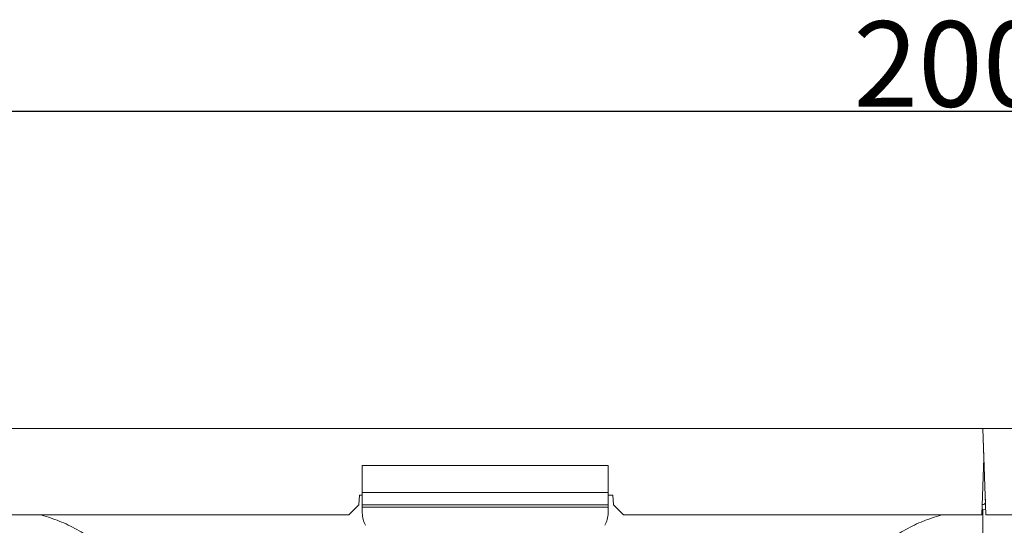
# Model space of a CAD drawing. Units: millimetres. Extents: x 2612 to 54431, y -8193 to 8439.
# Drawn here: x 4552 to 4955, y -227 to -20 of the extents above; entities that cross this region are included whole.
import ezdxf

# ---------------------------------------------------------------- set-up
doc = ezdxf.new("R2010")
doc.units = ezdxf.units.MM
doc.header["$LTSCALE"] = 5
doc.header["$PDSIZE"] = -1
doc.layers.add('ACO-QMAX', color=10, linetype='Continuous')
doc.styles.add('SLDTEXTSTYLE0', font='TXT', dxfattribs={"width": 0.605})
doc.dimstyles.new('SLDDIMSTYLE0', dxfattribs={"dimtxt": 8, "dimasz": 8, "dimexe": 0, "dimexo": 0.0625, "dimgap": 2, "dimtad": 2, "dimlfac": 5, "dimrnd": 1e-09, "dimzin": 12, "dimdsep": 46, "dimtxsty": 'SLDTEXTSTYLE0', "dimsah": 1, "dimcen": 0.09, "dimadec": 0, "dimazin": 3, "dimtfac": 1, "dimtofl": 0, "dimtmove": 0, "dimatfit": 3, "dimfxl": 0, "dimfrac": 2, "dimtolj": 1, "dimtzin": 12, "dimarcsym": 0})

# ---------------------------------------------------------------- blocks, each defined once
blk = doc.blocks.new('*D16')
at = {"layer": 'ACO-QMAX', "color": 0, "linetype": 'Continuous', "lineweight": -2, "transparency": 16777216}
for p, q in [((32.86, 313.46), (32.86, 443.21)), ((2019.66, 443.21), (67.86, 443.21)), ((2054.66, 313.46), (2054.66, 443.21))]:
    blk.add_line(p, q, dxfattribs=at)
at = {"layer": 'ACO-QMAX', "color": 0, "linetype": 'Continuous', "transparency": 16777216}
for points in [[(67.86, 449.04), (67.86, 437.37), (32.86, 443.21)], [(2019.66, 449.04), (2019.66, 437.37), (2054.66, 443.21)]]:
    blk.add_solid(points, dxfattribs=at)
at = {"layer": 'Defpoints', "color": 0, "linetype": 'Continuous', "transparency": 16777216}
for p in [(32.86, 443.21), (32.86, 313.4), (2054.66, 313.4)]:
    blk.add_point(p, dxfattribs=at)
at = {"layer": 'ACO-QMAX', "color": 0, "linetype": 'Continuous', "lineweight": 0, "transparency": 16777216, "insert": (1043.76, 480.21), "char_height": 35, "attachment_point": 2, "style": 'SLDTEXTSTYLE0'}
blk.add_mtext('\\A1;2000', dxfattribs=at)
blk = doc.blocks.new('VIEW')
at = {"layer": 'ACO-QMAX', "linetype": 'Continuous', "lineweight": 20}
for p, q in [((32.8645, 313.4591), (1043.7634, 313.4591)), ((1043.7634, 313.4591), (1044.185, 301.3836)), ((1043.7634, 313.4591), (1044.9933, 278.2389)), ((1043.7634, 313.4591), (2054.6623, 313.4591)), ((789.6754, 298.3647), (789.6754, 287.2956)), ((890.3043, 298.3647), (789.6754, 298.3647)), ((890.3043, 287.2956), (890.3043, 298.3647)), ((1044.185, 301.3836), (1043.3768, 278.2389)), ((788.2355, 282.2641), (788.5876, 286.2893)), ((788.5876, 286.2893), (789.6754, 286.2893)), ((789.6754, 282.2641), (789.6754, 287.2956)), ((890.3043, 287.2956), (789.6754, 287.2956)), ((890.3043, 287.2956), (890.3043, 282.2641)), ((890.3043, 286.2893), (892.2354, 286.2893)), ((892.2354, 286.2893), (892.5875, 282.2641)), ((784.2103, 278.2389), (788.2355, 282.2641)), ((890.3043, 282.2641), (789.6754, 282.2641)), ((789.6754, 282.2641), (789.6754, 281.2578)), ((890.3043, 281.2578), (890.3043, 282.2641)), ((892.5875, 282.2641), (896.6127, 278.2389)), ((1044.7696, 283.3645), (1044.7696, 284.6427)), ((292.8392, 278.2389), (784.2103, 278.2389)), ((789.6754, 281.2578), (890.3043, 281.2578)), ((789.6754, 281.2578), (789.6754, 278.9227)), ((890.3043, 281.2578), (890.3043, 278.9227)), ((1043.3768, 278.2389), (896.6127, 278.2389)), ((1043.4497, 280.3264), (1043.7634, 280.3456)), ((1043.7634, 280.3456), (1044.9222, 280.2745)), ((1044.9933, 278.2389), (1191.3357, 278.2389))]:
    blk.add_line(p, q, dxfattribs=at)
for centre, radius, start, end in [((1043.7634, 283.3645), 1.0063, 256.104163, 0), ((799.7382, 278.9227), 10.0629, 180, 210), ((880.2414, 278.9227), 10.0629, 330, 0)]:
    blk.add_arc(centre, radius, start, end, dxfattribs=at)
for points, knots in [([(657.5489, 278.2389), (659.949, 277.5439), (664.9096, 276.1075), (672.0146, 272.7717), (678.8372, 268.587), (684.8282, 263.7511), (690.0587, 258.5202), (692.9001, 254.7546), (694.3207, 252.8719)], [0, 0, 0, 0, 0.16423549, 0.33944413, 0.51456314, 0.68987571, 0.84494585, 1, 1, 1, 1]), ([(990.6903, 252.8719), (992.1109, 254.7545), (994.9524, 258.52), (1000.1826, 263.7508), (1006.1736, 268.5868), (1012.9959, 272.7714), (1020.1012, 276.1073), (1025.0618, 277.5438), (1027.4622, 278.2389)], [0, 0, 0, 0, 0.15504618, 0.31012419, 0.4854165, 0.66055558, 0.83574398, 1, 1, 1, 1]), ([(1043.7634, 280.3456), (1043.7634, 279.2106), (1043.7634, 276.8678), (1043.7634, 273.751), (1043.7634, 271.3774), (1043.7634, 270.743), (1043.7634, 270.4357)], [0, 0, 0, 0, 0.242226675, 0.499999227, 0.75777231, 1, 1, 1, 1])]:
    blk.add_open_spline(points, degree=3, knots=knots, dxfattribs=at)
at = {"layer": 'ACO-QMAX', "linetype": 'Continuous', "lineweight": 0}
dim = blk.add_linear_dim(base=(32.8645, 443.2079), p1=(2054.6626, 313.3966), p2=(32.8645, 313.3966), text='2000', dimstyle='SLDDIMSTYLE0', override={"dimtxt": 35, "dimasz": 35}, dxfattribs=at)
dim.commit()
dim.dimension.update_dxf_attribs({"geometry": '*D16', "text_midpoint": (1043.7635, 443.2079), "dimtype": 160})

msp = doc.modelspace()

# ---------------------------------------------------------------- block references
at = {"layer": 'ACO-QMAX'}
msp.add_blockref('VIEW', (3902.1666, -501.0698), dxfattribs=at)

doc.saveas('drawing.dxf')
